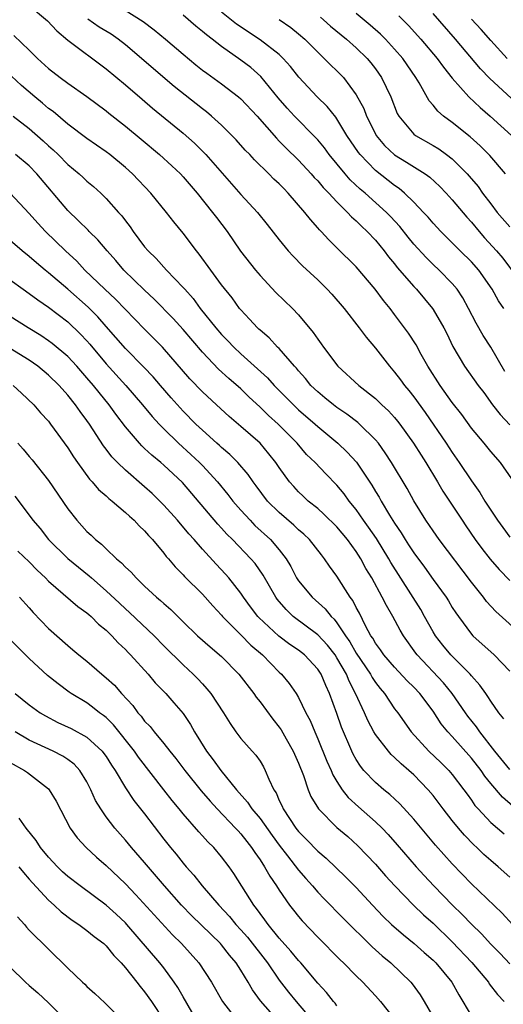
# Model space of a CAD drawing. Units: inches. Extents: x 2571000 to 2574000, y 1503000 to 1506000.
# Drawn here: x 2571398 to 2571448, y 1503439 to 1503541 of the extents above; entities that cross this region are included whole.
import ezdxf

# ---------------------------------------------------------------- set-up
doc = ezdxf.new("R2010")
doc.units = ezdxf.units.IN
doc.header["$MEASUREMENT"] = 0
doc.layers.add('LD25711503_2ft', color=4, linetype='Continuous')

msp = doc.modelspace()

# ---------------------------------------------------------------- linework, layer by layer
at = {"layer": 'LD25711503_2ft'}
for points, elevation in [([(2571399, 1503542.48), (2571400.89, 1503540.89), (2571401.85, 1503539.85), (2571403, 1503538.89), (2571407, 1503535.93), (2571409, 1503534.25), (2571410.75, 1503532.75), (2571411.83, 1503531.83), (2571415, 1503529.22), (2571416.19, 1503528.19), (2571417.2, 1503527.2), (2571417.38, 1503527), (2571421, 1503522.87), (2571422.73, 1503521), (2571423.75, 1503519.75), (2571425, 1503518.15), (2571425.94, 1503517), (2571426.44, 1503516.44), (2571427.43, 1503515.43), (2571429, 1503513.99), (2571430, 1503513), (2571430.48, 1503512.48), (2571431.74, 1503511), (2571433.31, 1503509), (2571434.03, 1503508.03), (2571435, 1503506.88), (2571436.46, 1503505), (2571437, 1503504.4), (2571437.61, 1503503.61), (2571438.03, 1503503), (2571438.48, 1503502.48), (2571439, 1503501.81), (2571440.19, 1503500.19), (2571442.37, 1503497), (2571443, 1503496.03), (2571443.73, 1503495), (2571445, 1503493.08), (2571445.87, 1503491.87), (2571446.38, 1503491), (2571447, 1503490.04), (2571447.71, 1503489), (2571448.26, 1503488.26), (2571449, 1503487.24)], 9804), ([(2571407.38, 1503543), (2571410.84, 1503540.84), (2571411.98, 1503539.98), (2571413.16, 1503539), (2571415, 1503537.43), (2571416.33, 1503536.33), (2571417, 1503535.79), (2571417.45, 1503535.45), (2571419, 1503534.34), (2571420.77, 1503533), (2571421, 1503532.81), (2571422.69, 1503531), (2571424.7, 1503528.7), (2571425, 1503528.41), (2571425.69, 1503527.69), (2571427, 1503526.41), (2571428.32, 1503525), (2571428.63, 1503524.63), (2571429, 1503524.27), (2571429.57, 1503523.57), (2571430.15, 1503523), (2571431, 1503522.08), (2571432.11, 1503521), (2571432.53, 1503520.53), (2571433, 1503520.13), (2571433.55, 1503519.55), (2571434.16, 1503519), (2571435, 1503518.1), (2571435.91, 1503517), (2571436.37, 1503516.37), (2571437, 1503515.65), (2571437.28, 1503515.28), (2571439, 1503513.29), (2571439.28, 1503513), (2571440.93, 1503511), (2571441, 1503510.9), (2571442.12, 1503509), (2571442.42, 1503508.42), (2571443.06, 1503507.06), (2571444.26, 1503505), (2571445.7, 1503503), (2571446.27, 1503502.27), (2571447.18, 1503501), (2571447.99, 1503499.99), (2571449, 1503498.93)], 9808), ([(2571448.47, 1503504.47), (2571447, 1503506.98), (2571446.2, 1503508.2), (2571445.49, 1503509.48), (2571444.7, 1503511), (2571444.1, 1503512.1), (2571443.5, 1503513), (2571443, 1503513.59), (2571441.64, 1503515), (2571441, 1503515.59), (2571440.29, 1503516.29), (2571439, 1503517.7), (2571438.41, 1503518.41), (2571437.53, 1503519.53), (2571436.57, 1503520.57), (2571436.16, 1503521), (2571433.92, 1503523), (2571433.42, 1503523.42), (2571432.39, 1503524.39), (2571431.86, 1503525), (2571430.18, 1503527), (2571429.69, 1503527.69), (2571429, 1503528.53), (2571428.78, 1503528.78), (2571426.6, 1503531), (2571425.83, 1503531.83), (2571424.9, 1503532.9), (2571423.1, 1503535.1), (2571422.04, 1503536.04), (2571421, 1503536.83), (2571419, 1503538.22), (2571418.02, 1503539), (2571417.43, 1503539.43), (2571417, 1503539.81), (2571416.33, 1503540.33), (2571415, 1503541.49)], 9810), ([(2571448.35, 1503511), (2571447.8, 1503511.8), (2571447.15, 1503513), (2571445.77, 1503515), (2571445, 1503515.87), (2571443.83, 1503517), (2571443, 1503517.83), (2571441.8, 1503519), (2571441, 1503519.87), (2571440.49, 1503520.49), (2571440.02, 1503521), (2571439, 1503522.07), (2571438.04, 1503523), (2571437.47, 1503523.47), (2571437, 1503523.78), (2571435, 1503525.34), (2571433.41, 1503527), (2571433.23, 1503527.23), (2571432.04, 1503529), (2571431, 1503530.72), (2571430.89, 1503530.89), (2571430, 1503532), (2571428.96, 1503533), (2571427.04, 1503535.04), (2571426.17, 1503536.17), (2571425.42, 1503537), (2571425, 1503537.39), (2571423, 1503538.94), (2571420.56, 1503540.56), (2571419, 1503541.79)], 9812), ([(2571429.28, 1503541.28), (2571429.61, 1503541), (2571430.34, 1503540.34), (2571431.43, 1503539.43), (2571431.98, 1503539), (2571433, 1503538.09), (2571434.13, 1503537), (2571434.53, 1503536.53), (2571435, 1503535.92), (2571435.65, 1503535), (2571436.59, 1503533), (2571437.28, 1503531.28), (2571437.43, 1503531), (2571439, 1503529.13), (2571439.17, 1503529), (2571441, 1503527.95), (2571441.59, 1503527.59), (2571442.41, 1503527), (2571443, 1503526.55), (2571444.55, 1503525), (2571444.76, 1503524.76), (2571445.68, 1503523.68), (2571446.15, 1503523), (2571447, 1503521.87), (2571447.68, 1503521), (2571449, 1503519.49)], 9816), ([(2571448.53, 1503525), (2571446.9, 1503526.9), (2571445.9, 1503527.9), (2571444.85, 1503528.85), (2571443, 1503530.34), (2571442.1, 1503531), (2571441.51, 1503531.51), (2571441, 1503532.13), (2571440.59, 1503532.59), (2571439.54, 1503534.46), (2571439.21, 1503535), (2571437.84, 1503537), (2571437, 1503537.97), (2571436.05, 1503539), (2571435.53, 1503539.53), (2571434.46, 1503540.46), (2571433, 1503541.65)], 9818), ([(2571437.43, 1503541.43), (2571437.85, 1503541), (2571438.43, 1503540.43), (2571439.74, 1503539), (2571441.43, 1503537), (2571442.09, 1503536.09), (2571443, 1503534.96), (2571444.73, 1503533), (2571445.89, 1503531.89), (2571446.93, 1503531), (2571449.16, 1503529)], 9820), ([(2571450.02, 1503532.02), (2571446.91, 1503534.91), (2571445.93, 1503535.93), (2571443.32, 1503539), (2571441, 1503541.68)], 9822), ([(2571450.06, 1503492.06), (2571448, 1503495), (2571447, 1503496.16), (2571446.32, 1503497), (2571445, 1503498.58), (2571443.98, 1503499.98), (2571443, 1503501.25), (2571441.72, 1503503), (2571440.46, 1503505), (2571439.77, 1503506.23), (2571439.24, 1503507.24), (2571438.45, 1503508.45), (2571437, 1503510.4), (2571436.54, 1503511), (2571435.84, 1503511.84), (2571434.97, 1503513), (2571433, 1503515.32), (2571431, 1503517.32), (2571430.14, 1503518.14), (2571429.35, 1503519), (2571429.17, 1503519.17), (2571429, 1503519.39), (2571428.24, 1503520.24), (2571427.66, 1503521), (2571425.92, 1503523), (2571425.46, 1503523.46), (2571425, 1503523.95), (2571424.45, 1503524.45), (2571423.92, 1503525), (2571422.44, 1503526.44), (2571421.93, 1503527), (2571421.47, 1503527.47), (2571420.53, 1503528.53), (2571420.08, 1503529), (2571419, 1503530.06), (2571417.94, 1503531), (2571417.43, 1503531.43), (2571417, 1503531.74), (2571414.08, 1503534.08), (2571411.92, 1503535.92), (2571410.68, 1503537), (2571409, 1503538.41), (2571408.24, 1503539), (2571407.5, 1503539.5), (2571406.26, 1503540.26), (2571405.09, 1503541.09)], 9806), ([(2571425, 1503541.03), (2571426.2, 1503540.2), (2571427, 1503539.56), (2571427.66, 1503539), (2571429, 1503537.64), (2571429.68, 1503537), (2571430.33, 1503536.33), (2571431, 1503535.69), (2571431.67, 1503535), (2571433, 1503533.22), (2571433.78, 1503531.78), (2571434.07, 1503531), (2571435, 1503529.16), (2571435.09, 1503529), (2571435.96, 1503527.96), (2571437, 1503526.97), (2571438.23, 1503526.23), (2571440.17, 1503525), (2571440.65, 1503524.65), (2571441.7, 1503523.7), (2571442.37, 1503523), (2571443, 1503522.31), (2571444.51, 1503520.51), (2571445, 1503519.97), (2571445.78, 1503519), (2571446.35, 1503518.35), (2571447.6, 1503517), (2571448.24, 1503516.24), (2571449.76, 1503514.24)], 9814), ([(2571448.72, 1503537), (2571447, 1503538.87), (2571446, 1503540), (2571445, 1503541.08)], 9824), ([(2571397.38, 1503539.38), (2571399, 1503537.85), (2571399.86, 1503537), (2571401, 1503535.95), (2571402.2, 1503535), (2571403, 1503534.41), (2571405, 1503533.03), (2571407, 1503531.54), (2571407.29, 1503531.29), (2571409, 1503529.96), (2571410.62, 1503528.62), (2571412.56, 1503527), (2571413.84, 1503525.84), (2571414.72, 1503525), (2571415, 1503524.7), (2571416.45, 1503523), (2571418.07, 1503521), (2571418.46, 1503520.46), (2571419.58, 1503519), (2571420.98, 1503516.98), (2571422.52, 1503515), (2571423, 1503514.42), (2571424.66, 1503512.66), (2571426.38, 1503511), (2571427, 1503510.34), (2571428.51, 1503508.51), (2571429, 1503507.81), (2571429.35, 1503507.35), (2571429.59, 1503507), (2571431.1, 1503505), (2571433.26, 1503503), (2571435, 1503501.65), (2571435.67, 1503501), (2571436.36, 1503500.36), (2571437, 1503499.68), (2571437.31, 1503499.31), (2571437.55, 1503499), (2571438.98, 1503497), (2571439.75, 1503495.75), (2571440.24, 1503495), (2571441.47, 1503493), (2571442.03, 1503492.03), (2571444.02, 1503489), (2571444.42, 1503488.42), (2571445.39, 1503487), (2571446.06, 1503486.06), (2571446.94, 1503484.94), (2571447.88, 1503483.88), (2571449, 1503482.75)], 9802), ([(2571450.33, 1503477), (2571447.51, 1503479.51), (2571446.57, 1503480.57), (2571446.26, 1503481), (2571445, 1503482.58), (2571441.65, 1503487), (2571441, 1503487.91), (2571440.25, 1503489), (2571439.01, 1503491.01), (2571438.3, 1503492.3), (2571436.69, 1503495), (2571436.02, 1503496.02), (2571435.31, 1503497), (2571435, 1503497.37), (2571433.33, 1503499), (2571433.16, 1503499.16), (2571432.03, 1503500.03), (2571431, 1503500.72), (2571430.63, 1503501), (2571429.74, 1503501.74), (2571429, 1503502.34), (2571428.3, 1503503), (2571427.72, 1503503.72), (2571427, 1503504.53), (2571426.79, 1503504.79), (2571426.59, 1503505), (2571425, 1503506.84), (2571424.83, 1503507), (2571423.95, 1503507.95), (2571423, 1503508.74), (2571422.87, 1503508.87), (2571422.72, 1503509), (2571421.91, 1503509.91), (2571421, 1503510.86), (2571420.88, 1503511), (2571420.1, 1503512.1), (2571419, 1503513.48), (2571417.87, 1503515), (2571416.67, 1503516.67), (2571416.4, 1503517), (2571415, 1503518.85), (2571414.02, 1503520.02), (2571413.28, 1503521), (2571411.63, 1503523), (2571409.75, 1503525), (2571409, 1503525.67), (2571407.37, 1503527), (2571407, 1503527.28), (2571405, 1503528.66), (2571403, 1503530.18), (2571401.47, 1503531.47), (2571401, 1503531.8), (2571400.36, 1503532.36), (2571399.56, 1503533), (2571398.19, 1503534.19), (2571396.12, 1503536.12)], 9800), ([(2571397.31, 1503531), (2571399, 1503529.7), (2571400.44, 1503528.44), (2571401, 1503527.91), (2571401.49, 1503527.49), (2571402, 1503527), (2571403, 1503525.98), (2571404.2, 1503525), (2571404.62, 1503524.62), (2571405, 1503524.25), (2571405.68, 1503523.68), (2571406.44, 1503523), (2571407, 1503522.45), (2571408.27, 1503521), (2571408.62, 1503520.62), (2571409, 1503520.1), (2571409.49, 1503519.49), (2571409.82, 1503519), (2571411, 1503517.43), (2571411.35, 1503517), (2571412.19, 1503516.19), (2571413.28, 1503515), (2571415, 1503513.2), (2571415.17, 1503513), (2571416.03, 1503512.03), (2571416.79, 1503511), (2571418.39, 1503509), (2571419, 1503508.3), (2571419.65, 1503507.65), (2571420.26, 1503507), (2571421, 1503506.31), (2571422.75, 1503504.75), (2571423.79, 1503503.79), (2571424.48, 1503503), (2571426.74, 1503500.74), (2571427, 1503500.49), (2571428.74, 1503499), (2571429, 1503498.76), (2571431.11, 1503497), (2571432.08, 1503496.07), (2571433.02, 1503495.02), (2571434.63, 1503492.63), (2571435, 1503492), (2571435.39, 1503491.39), (2571435.59, 1503491), (2571436.46, 1503489.54), (2571437, 1503488.69), (2571437.69, 1503487.69), (2571438.1, 1503487), (2571438.46, 1503486.46), (2571439, 1503485.6), (2571440.11, 1503484.11), (2571441, 1503482.84), (2571442.35, 1503481), (2571442.61, 1503480.61), (2571443, 1503479.95), (2571443.37, 1503479.37), (2571443.63, 1503479), (2571445, 1503477.16), (2571445.15, 1503477), (2571447.37, 1503475), (2571449, 1503473.3)], 9798), ([(2571448.36, 1503468.36), (2571447.83, 1503469), (2571447, 1503470.2), (2571446.7, 1503470.7), (2571446.47, 1503471), (2571445.87, 1503471.87), (2571445, 1503472.83), (2571444.87, 1503473), (2571442.85, 1503475), (2571442.02, 1503476.02), (2571441.26, 1503477), (2571441, 1503477.42), (2571440.12, 1503479), (2571439.71, 1503479.71), (2571436.62, 1503484.62), (2571436.41, 1503485), (2571435.11, 1503487.11), (2571434.29, 1503488.29), (2571433.77, 1503489), (2571433, 1503490.11), (2571432.27, 1503491), (2571431.74, 1503491.74), (2571431, 1503492.64), (2571429.84, 1503493.84), (2571428.74, 1503495), (2571427.85, 1503495.85), (2571426.85, 1503497), (2571424.89, 1503499), (2571423.89, 1503499.89), (2571423, 1503500.77), (2571421.83, 1503501.83), (2571421, 1503502.65), (2571419.74, 1503503.74), (2571418.69, 1503504.69), (2571417, 1503506.48), (2571415, 1503508.83), (2571413.96, 1503509.96), (2571411.99, 1503511.99), (2571411, 1503512.91), (2571408.84, 1503515), (2571407.99, 1503515.99), (2571407.09, 1503517), (2571406.13, 1503518.13), (2571405.24, 1503519), (2571405.13, 1503519.13), (2571404.13, 1503520.13), (2571403, 1503521.2), (2571399.8, 1503525), (2571399, 1503525.82), (2571397.58, 1503527)], 9796), ([(2571449, 1503463.1), (2571447.43, 1503465), (2571445.85, 1503467), (2571445.52, 1503467.52), (2571444.63, 1503468.63), (2571444.36, 1503469), (2571442.99, 1503471), (2571442.1, 1503472.1), (2571439.33, 1503475), (2571439.19, 1503475.19), (2571437.92, 1503477), (2571437.58, 1503477.58), (2571436.83, 1503479), (2571436.14, 1503480.14), (2571435.72, 1503481), (2571434.62, 1503483), (2571434, 1503484), (2571433.49, 1503485), (2571433, 1503485.77), (2571432.11, 1503487), (2571431, 1503488.31), (2571429.65, 1503489.65), (2571429, 1503490.22), (2571428.02, 1503491), (2571427.49, 1503491.49), (2571427, 1503491.96), (2571426.5, 1503492.5), (2571426.08, 1503493), (2571425, 1503494.48), (2571424.65, 1503495), (2571423.92, 1503495.92), (2571423, 1503497), (2571421, 1503498.76), (2571419.79, 1503499.79), (2571418.48, 1503501), (2571417, 1503502.35), (2571415.7, 1503503.7), (2571412.87, 1503507), (2571411, 1503508.86), (2571407.97, 1503511.97), (2571406.85, 1503513), (2571404.79, 1503515), (2571403.93, 1503515.93), (2571402.77, 1503517), (2571400.7, 1503519), (2571399.88, 1503519.88), (2571399, 1503520.89), (2571397, 1503522.98)], 9794), ([(2571449.29, 1503459.29), (2571448.21, 1503460.21), (2571447, 1503461.63), (2571446.39, 1503462.39), (2571445.99, 1503463), (2571445, 1503464.29), (2571443, 1503466.53), (2571442.55, 1503467), (2571441.85, 1503467.85), (2571441, 1503469.17), (2571439.62, 1503471), (2571439, 1503471.65), (2571438.32, 1503472.32), (2571437, 1503473.72), (2571435.88, 1503475), (2571435.53, 1503475.53), (2571435, 1503476.22), (2571434.73, 1503476.73), (2571434.53, 1503477), (2571433.97, 1503478.03), (2571433.34, 1503479.34), (2571433, 1503479.94), (2571432.65, 1503480.65), (2571432.37, 1503481), (2571431, 1503483.19), (2571430.24, 1503484.24), (2571429.72, 1503485), (2571429.39, 1503485.39), (2571428.15, 1503487), (2571427.56, 1503487.56), (2571427, 1503488.02), (2571426.5, 1503488.5), (2571425, 1503489.79), (2571423.78, 1503491), (2571422.59, 1503492.59), (2571422.27, 1503493), (2571421.75, 1503493.75), (2571420.69, 1503495), (2571419.85, 1503495.85), (2571419, 1503496.55), (2571418.77, 1503496.77), (2571418.5, 1503497), (2571417, 1503498.35), (2571416.33, 1503499), (2571415, 1503500.34), (2571413.74, 1503501.74), (2571412.64, 1503503), (2571411.89, 1503503.89), (2571410.92, 1503504.92), (2571409, 1503506.85), (2571408.01, 1503508.01), (2571407, 1503509.13), (2571406.13, 1503510.13), (2571405.13, 1503511.13), (2571403, 1503513.01), (2571401, 1503514.73), (2571400.66, 1503515), (2571399.75, 1503515.75), (2571399, 1503516.41), (2571398.25, 1503517), (2571397, 1503518.08)], 9792), ([(2571397, 1503513.97), (2571398.36, 1503513), (2571399, 1503512.56), (2571399.89, 1503511.89), (2571401, 1503511.15), (2571403, 1503509.62), (2571404.34, 1503508.34), (2571405, 1503507.65), (2571405.3, 1503507.3), (2571407, 1503505.26), (2571409.04, 1503503), (2571410.79, 1503501), (2571411.79, 1503499.79), (2571412.51, 1503499), (2571413, 1503498.49), (2571414.51, 1503497), (2571415.82, 1503495.82), (2571416.71, 1503495), (2571417, 1503494.7), (2571418.57, 1503493), (2571419.66, 1503491.66), (2571420.16, 1503491), (2571421, 1503490.04), (2571421.96, 1503489), (2571422.47, 1503488.47), (2571424.08, 1503487), (2571425, 1503485.92), (2571425.71, 1503485), (2571426.19, 1503484.19), (2571426.8, 1503483), (2571427, 1503482.7), (2571428.42, 1503481), (2571429.78, 1503479.78), (2571430.39, 1503479), (2571430.71, 1503478.71), (2571431, 1503478.35), (2571431.88, 1503477), (2571432.35, 1503476.35), (2571433, 1503475.18), (2571434.48, 1503473), (2571434.66, 1503472.66), (2571435, 1503472.15), (2571435.5, 1503471.5), (2571435.94, 1503471), (2571437, 1503469.42), (2571437.32, 1503469), (2571438.72, 1503467), (2571440.56, 1503465), (2571441.81, 1503463.81), (2571442.64, 1503463), (2571443, 1503462.58), (2571444.2, 1503461), (2571444.53, 1503460.53), (2571445, 1503459.9), (2571445.36, 1503459.36), (2571445.69, 1503459), (2571447, 1503457.6), (2571448.41, 1503456.41)], 9790), ([(2571449, 1503451.91), (2571447.76, 1503453), (2571447, 1503453.63), (2571446.28, 1503454.28), (2571445.54, 1503455), (2571445.25, 1503455.26), (2571444.26, 1503456.26), (2571443.64, 1503457), (2571443, 1503457.8), (2571442.06, 1503459), (2571441, 1503460.41), (2571440.5, 1503461), (2571439, 1503462.53), (2571438.48, 1503463), (2571437.68, 1503463.68), (2571437, 1503464.36), (2571436.65, 1503464.65), (2571436.36, 1503465), (2571435, 1503466.74), (2571434.85, 1503467), (2571434.2, 1503468.2), (2571433.85, 1503469), (2571432.94, 1503471), (2571432.27, 1503472.27), (2571431.99, 1503473), (2571431, 1503474.72), (2571430.81, 1503475), (2571430.01, 1503476.01), (2571429, 1503477.09), (2571426.46, 1503479), (2571425.71, 1503479.71), (2571424.79, 1503480.79), (2571424.64, 1503481), (2571423.31, 1503483.31), (2571422.49, 1503484.49), (2571422.06, 1503485), (2571420.13, 1503487), (2571419.56, 1503487.56), (2571419, 1503488.18), (2571418.6, 1503488.6), (2571414.93, 1503492.93), (2571413, 1503494.73), (2571412.69, 1503495), (2571411.75, 1503495.75), (2571411, 1503496.47), (2571410.72, 1503496.72), (2571410.46, 1503497), (2571409, 1503498.72), (2571408.01, 1503500.01), (2571407.31, 1503501), (2571406.26, 1503502.26), (2571405.68, 1503503), (2571405, 1503503.81), (2571403.95, 1503505), (2571403, 1503506.02), (2571401.38, 1503507.38), (2571401, 1503507.65), (2571400.2, 1503508.2), (2571398.87, 1503509), (2571397, 1503510.18)], 9788), ([(2571449.25, 1503447), (2571448.18, 1503448.18), (2571445, 1503451.21), (2571443, 1503453.28), (2571441.24, 1503455.24), (2571439, 1503457.94), (2571437.54, 1503459.54), (2571436.5, 1503460.5), (2571435.87, 1503461), (2571435, 1503461.75), (2571433.81, 1503463), (2571433.44, 1503463.44), (2571433, 1503464.14), (2571432.69, 1503464.69), (2571432.55, 1503465), (2571431.49, 1503467.49), (2571431, 1503468.91), (2571430.23, 1503471), (2571429.83, 1503471.83), (2571429.35, 1503473), (2571429, 1503473.53), (2571427.63, 1503475), (2571427, 1503475.49), (2571426.1, 1503476.1), (2571424.96, 1503476.96), (2571422.88, 1503478.88), (2571422.78, 1503479), (2571422.01, 1503480.01), (2571421.28, 1503481), (2571421, 1503481.43), (2571419.77, 1503483), (2571419.41, 1503483.41), (2571418.43, 1503484.43), (2571417, 1503486), (2571416.15, 1503487), (2571415.6, 1503487.6), (2571414.41, 1503489), (2571413, 1503490.56), (2571411.78, 1503491.78), (2571411, 1503492.48), (2571409, 1503494.22), (2571408.19, 1503495), (2571407.6, 1503495.6), (2571407, 1503496.4), (2571406.73, 1503496.73), (2571405.25, 1503499), (2571405, 1503499.36), (2571404.29, 1503500.29), (2571403.81, 1503501), (2571403, 1503502.01), (2571402.12, 1503503), (2571401, 1503504.09), (2571399.9, 1503505), (2571399, 1503505.63), (2571397, 1503506.86)], 9786), ([(2571397.32, 1503503), (2571398.2, 1503502.2), (2571399.46, 1503501), (2571400.18, 1503500.18), (2571401, 1503499.29), (2571401.22, 1503499), (2571403, 1503496.54), (2571403.59, 1503495.59), (2571404, 1503495), (2571405.27, 1503493.27), (2571405.55, 1503493), (2571406.21, 1503492.21), (2571407, 1503491.54), (2571407.27, 1503491.27), (2571407.63, 1503491), (2571409, 1503489.81), (2571409.41, 1503489.41), (2571409.9, 1503489), (2571410.43, 1503488.43), (2571411, 1503487.9), (2571411.4, 1503487.4), (2571411.8, 1503487), (2571413, 1503485.59), (2571413.25, 1503485.25), (2571413.48, 1503485), (2571414.16, 1503484.16), (2571415, 1503483.32), (2571415.15, 1503483.15), (2571417, 1503481.31), (2571418.09, 1503480.09), (2571419, 1503479.14), (2571419.11, 1503479), (2571421, 1503477.1), (2571422.03, 1503476.03), (2571423.24, 1503475), (2571425, 1503473.22), (2571425.24, 1503473), (2571426.03, 1503472.03), (2571426.75, 1503471), (2571427, 1503470.59), (2571427.78, 1503469), (2571428.2, 1503468.2), (2571428.69, 1503467), (2571429, 1503466.3), (2571429.96, 1503463.96), (2571430.39, 1503463), (2571430.56, 1503462.56), (2571431, 1503461.85), (2571431.55, 1503461), (2571432.18, 1503460.18), (2571433.23, 1503459.23), (2571435, 1503457.67), (2571435.69, 1503457), (2571436.33, 1503456.33), (2571437.27, 1503455.27), (2571439.23, 1503453), (2571440.07, 1503452.07), (2571441.07, 1503451), (2571443.02, 1503449), (2571444.03, 1503448.03), (2571445, 1503447.01), (2571446.03, 1503446.03), (2571447, 1503444.96), (2571447.98, 1503443.98), (2571449, 1503442.92)], 9784), ([(2571397.8, 1503497), (2571398.38, 1503496.38), (2571399, 1503495.61), (2571399.29, 1503495.29), (2571401, 1503493.12), (2571403, 1503490.2), (2571403.94, 1503489), (2571405, 1503487.84), (2571405.44, 1503487.44), (2571405.88, 1503487), (2571406.52, 1503486.52), (2571407, 1503486.03), (2571408.08, 1503485), (2571408.59, 1503484.59), (2571409, 1503484.13), (2571409.59, 1503483.59), (2571410.1, 1503483), (2571411, 1503482.14), (2571412.23, 1503481), (2571412.66, 1503480.66), (2571413, 1503480.34), (2571413.73, 1503479.73), (2571414.44, 1503479), (2571414.73, 1503478.73), (2571415, 1503478.45), (2571416.5, 1503477), (2571417.83, 1503475.83), (2571419, 1503474.85), (2571420.81, 1503473), (2571422.35, 1503471), (2571422.61, 1503470.61), (2571423, 1503470.12), (2571424.33, 1503468.33), (2571425, 1503467.51), (2571425.21, 1503467.21), (2571425.73, 1503466.27), (2571426.46, 1503465), (2571427, 1503463.77), (2571427.53, 1503462.47), (2571428.02, 1503461), (2571428.3, 1503460.3), (2571429.07, 1503459), (2571431, 1503457.07), (2571432.12, 1503456.12), (2571433.18, 1503455.18), (2571435, 1503453.27), (2571436.06, 1503452.06), (2571437.01, 1503451), (2571438.96, 1503449), (2571440, 1503448), (2571441, 1503447.12), (2571443, 1503445.2), (2571445.04, 1503443.04), (2571446.75, 1503441), (2571446.84, 1503440.84), (2571447.71, 1503439.71), (2571448.38, 1503439)], 9782), ([(2571397.51, 1503491.51), (2571399, 1503489.53), (2571399.37, 1503489), (2571400.13, 1503488.13), (2571401.01, 1503487), (2571403, 1503485.02), (2571404.11, 1503484.11), (2571405.22, 1503483.22), (2571405.46, 1503483), (2571407, 1503481.68), (2571408.37, 1503480.37), (2571409, 1503479.78), (2571409.42, 1503479.42), (2571412, 1503477), (2571413, 1503475.95), (2571415, 1503473.97), (2571416.06, 1503473), (2571416.53, 1503472.53), (2571417, 1503471.99), (2571417.48, 1503471.48), (2571417.87, 1503471), (2571419.21, 1503469), (2571419.88, 1503467.88), (2571420.5, 1503467), (2571421, 1503466.33), (2571422.18, 1503465), (2571422.58, 1503464.58), (2571423, 1503463.95), (2571423.36, 1503463.36), (2571423.55, 1503463), (2571423.92, 1503462.08), (2571424.44, 1503461), (2571424.67, 1503460.67), (2571425, 1503459.89), (2571425.29, 1503459.29), (2571425.4, 1503459), (2571426.73, 1503457), (2571427, 1503456.65), (2571427.83, 1503455.83), (2571429, 1503454.62), (2571429.89, 1503453.89), (2571431.92, 1503451.92), (2571433, 1503450.82), (2571434.69, 1503449), (2571435.82, 1503447.82), (2571436.67, 1503447), (2571437.91, 1503445.91), (2571439.02, 1503445), (2571440.07, 1503444.07), (2571441, 1503443.27), (2571441.27, 1503443), (2571442.94, 1503441), (2571443.67, 1503439.67), (2571444.1, 1503439), (2571445, 1503437.46)], 9780), ([(2571397.8, 1503485.8), (2571399, 1503484.67), (2571399.83, 1503483.83), (2571400.69, 1503483), (2571401, 1503482.68), (2571404.04, 1503480.04), (2571405, 1503479.38), (2571405.2, 1503479.2), (2571405.45, 1503479), (2571406.21, 1503478.21), (2571407, 1503477.57), (2571407.59, 1503477), (2571408.26, 1503476.26), (2571409, 1503475.56), (2571409.27, 1503475.27), (2571409.54, 1503475), (2571411.35, 1503473), (2571412.11, 1503472.11), (2571413.19, 1503471), (2571414.04, 1503470.04), (2571415, 1503468.91), (2571415.77, 1503467.77), (2571416.2, 1503467), (2571417.44, 1503465), (2571418.11, 1503464.11), (2571418.91, 1503463), (2571420.57, 1503461), (2571421.71, 1503459.71), (2571422.16, 1503459), (2571423, 1503458), (2571424.25, 1503456.25), (2571425, 1503455.23), (2571425.86, 1503454.14), (2571427, 1503452.65), (2571427.76, 1503451.76), (2571428.46, 1503451), (2571429, 1503450.36), (2571429.66, 1503449.66), (2571431.64, 1503447.64), (2571434.67, 1503444.67), (2571435.72, 1503443.72), (2571436.59, 1503443), (2571438.67, 1503441), (2571438.82, 1503440.82), (2571439.67, 1503439.67), (2571440.07, 1503439), (2571441.21, 1503437)], 9778), ([(2571397.98, 1503481), (2571399, 1503479.91), (2571399.42, 1503479.42), (2571401, 1503477.75), (2571403, 1503475.98), (2571403.54, 1503475.55), (2571404.16, 1503475), (2571405, 1503474.34), (2571406.54, 1503473), (2571407, 1503472.62), (2571407.85, 1503471.85), (2571408.6, 1503471), (2571409.76, 1503469.76), (2571410.3, 1503469), (2571410.64, 1503468.64), (2571411, 1503468.13), (2571411.56, 1503467.56), (2571411.99, 1503467), (2571413, 1503465.8), (2571413.62, 1503465), (2571414.25, 1503464.25), (2571415.17, 1503463), (2571416.88, 1503460.88), (2571417.8, 1503459.8), (2571418.54, 1503459), (2571420.46, 1503457), (2571420.71, 1503456.71), (2571421, 1503456.42), (2571421.62, 1503455.62), (2571422.12, 1503455), (2571422.46, 1503454.46), (2571423, 1503453.72), (2571423.47, 1503453), (2571424.01, 1503452.01), (2571424.72, 1503451), (2571425, 1503450.56), (2571426.08, 1503449), (2571426.48, 1503448.48), (2571427, 1503447.83), (2571427.38, 1503447.38), (2571429, 1503445.66), (2571431.33, 1503443.33), (2571431.69, 1503443), (2571433, 1503441.67), (2571433.69, 1503441), (2571435, 1503439.59), (2571435.53, 1503439), (2571437, 1503437.16)], 9776), ([(2571431, 1503438.54), (2571430.81, 1503438.81), (2571430.63, 1503439), (2571429.92, 1503439.92), (2571429, 1503440.9), (2571427.23, 1503443), (2571427, 1503443.25), (2571426.22, 1503444.22), (2571425, 1503445.58), (2571423.83, 1503447), (2571423.49, 1503447.49), (2571423, 1503448.13), (2571422.65, 1503448.65), (2571422.36, 1503449), (2571420.28, 1503452.28), (2571419.79, 1503453), (2571419, 1503454.03), (2571418.18, 1503455), (2571417.57, 1503455.57), (2571417, 1503456.21), (2571416.62, 1503456.62), (2571415, 1503458.48), (2571414.59, 1503459), (2571413.87, 1503459.87), (2571413.01, 1503461), (2571410.37, 1503464.37), (2571409.94, 1503465), (2571407.75, 1503467.75), (2571407, 1503468.49), (2571406.72, 1503468.72), (2571406.32, 1503469), (2571405.59, 1503469.59), (2571405, 1503470.01), (2571403.36, 1503471), (2571403.15, 1503471.15), (2571401.99, 1503471.99), (2571400.88, 1503472.88), (2571399, 1503474.63), (2571396.82, 1503476.82)], 9774), ([(2571397.53, 1503471), (2571399, 1503469.83), (2571400.13, 1503469), (2571400.67, 1503468.67), (2571401.98, 1503467.98), (2571403.35, 1503467.35), (2571405, 1503466.47), (2571406.59, 1503465), (2571406.77, 1503464.77), (2571407, 1503464.44), (2571407.55, 1503463.55), (2571407.92, 1503463), (2571409, 1503461.19), (2571409.89, 1503459.89), (2571411, 1503458.49), (2571413, 1503455.86), (2571413.68, 1503455), (2571414.29, 1503454.29), (2571415, 1503453.38), (2571415.32, 1503453), (2571416.13, 1503452.13), (2571416.98, 1503451), (2571418.7, 1503449), (2571419.82, 1503447.82), (2571420.48, 1503447), (2571421, 1503446.44), (2571421.68, 1503445.67), (2571423.77, 1503443), (2571425, 1503441.22), (2571425.97, 1503439.97), (2571426.77, 1503439), (2571428.71, 1503436.71)], 9772), ([(2571424.86, 1503437), (2571423.05, 1503439.05), (2571422.21, 1503440.21), (2571421.77, 1503441), (2571421, 1503442.26), (2571420.52, 1503443), (2571419.81, 1503443.81), (2571419, 1503444.87), (2571418.89, 1503445), (2571415.9, 1503447.9), (2571414.83, 1503449), (2571413.05, 1503451), (2571411, 1503453.44), (2571409.64, 1503455), (2571409, 1503455.77), (2571407.9, 1503457), (2571407, 1503458.19), (2571406.44, 1503459), (2571405.89, 1503459.89), (2571405.41, 1503461), (2571405, 1503461.81), (2571404.26, 1503463), (2571403.66, 1503463.66), (2571403, 1503464.14), (2571402.49, 1503464.49), (2571401.48, 1503465), (2571399, 1503466.16), (2571397.53, 1503467)], 9770), ([(2571397, 1503463.84), (2571398.5, 1503463), (2571398.8, 1503462.8), (2571401, 1503461.08), (2571401.08, 1503461), (2571401.8, 1503459.8), (2571403.24, 1503457), (2571403.99, 1503455.99), (2571404.93, 1503455), (2571406, 1503454), (2571407, 1503453.11), (2571409, 1503451.2), (2571410.08, 1503450.08), (2571411.99, 1503447.99), (2571413.91, 1503445.91), (2571414.83, 1503445), (2571416.62, 1503443), (2571417.94, 1503441), (2571419.08, 1503439), (2571420.63, 1503437)], 9768), ([(2571416.44, 1503437), (2571415, 1503439.46), (2571414.45, 1503440.45), (2571414.08, 1503441), (2571413, 1503442.47), (2571412.59, 1503443), (2571409.16, 1503447), (2571409, 1503447.17), (2571408.05, 1503448.05), (2571407, 1503448.99), (2571404.28, 1503451), (2571403, 1503451.99), (2571402.47, 1503452.47), (2571401.92, 1503453), (2571401, 1503453.99), (2571400.17, 1503455), (2571399.72, 1503455.72), (2571398.67, 1503457), (2571397.96, 1503458.04)], 9766), ([(2571397.9, 1503453), (2571398.4, 1503452.4), (2571399, 1503451.71), (2571399.32, 1503451.32), (2571401, 1503449.51), (2571401.59, 1503449), (2571402.32, 1503448.32), (2571403.45, 1503447.45), (2571404.14, 1503447), (2571405, 1503446.36), (2571405.74, 1503445.74), (2571406.75, 1503445), (2571407, 1503444.77), (2571407.78, 1503443.78), (2571408.55, 1503443), (2571409, 1503442.49), (2571410.19, 1503441), (2571410.54, 1503440.54), (2571411, 1503440.01), (2571411.72, 1503439), (2571413, 1503437.06)], 9764), ([(2571397.77, 1503447.77), (2571398.49, 1503447), (2571398.71, 1503446.71), (2571399, 1503446.41), (2571403, 1503442.46), (2571404.52, 1503441), (2571404.78, 1503440.78), (2571405, 1503440.55), (2571405.82, 1503439.82), (2571406.85, 1503438.85), (2571408.83, 1503436.83)], 9762), ([(2571397, 1503442.56), (2571398.59, 1503441), (2571399, 1503440.64), (2571399.9, 1503439.9), (2571401, 1503438.85), (2571403, 1503436.87)], 9760)]:
    msp.add_lwpolyline(points, dxfattribs=dict(at, elevation=elevation))

doc.saveas('drawing.dxf')
